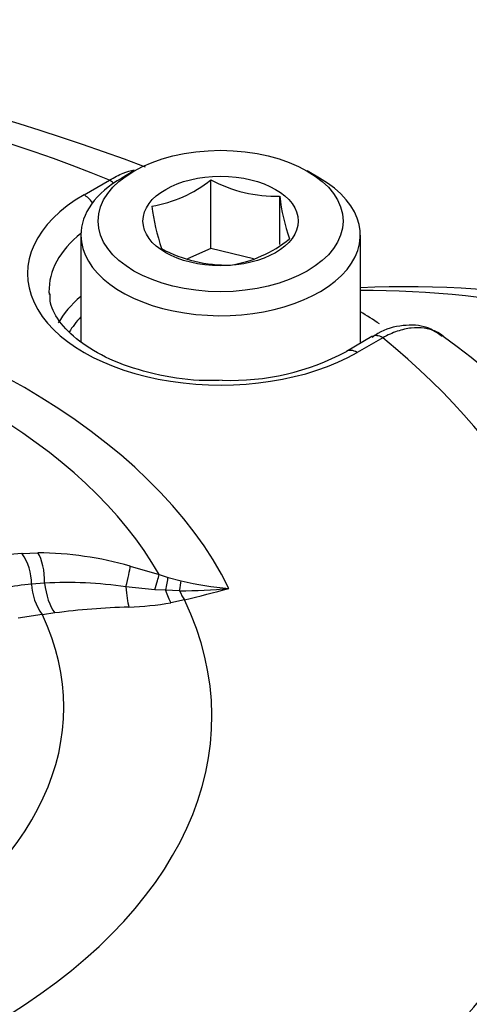
# Paper-space layout 'SHW' of a CAD drawing. Units: millimetres. Extents: x 0 to 210, y 0 to 297.
# Drawn here: x 178 to 180, y 51 to 55 of the extents above; entities that cross this region are included whole.
import ezdxf

# ---------------------------------------------------------------- set-up
doc = ezdxf.new("R2010")
doc.units = ezdxf.units.MM
doc.layers.add('Default', color=7, linetype='Continuous')
doc.layers.add('DV18_Default', color=7, linetype='Continuous')

# ---------------------------------------------------------------- blocks, each defined once
blk = doc.blocks.new('SE20')
at = {"layer": 'DV18_Default', "color": 7, "linetype": 'Continuous'}
for p, q in [((178.2063, 54.5831), (178.1591, 54.5559)), ((178.9249, 54.5559), (178.8778, 54.5831)), ((178.0129, 54.4907), (178.1118, 54.5478)), ((178.5042, 54.2823), (178.5042, 54.5487)), ((178.7709, 54.2975), (178.7709, 54.485)), ((178.0006, 54.3348), (178.0006, 53.9207)), ((179.0835, 53.915), (179.0835, 54.3348)), ((178.5042, 54.2823), (178.4134, 54.2421)), ((178.6696, 54.2428), (178.5042, 54.2823)), ((179.1284, 53.941), (179.0295, 53.8838)), ((179.17, 53.9368), (179.0711, 53.8797)), ((177.772, 53.1008), (177.8338, 53.1026)), ((178.1921, 53.0515), (178.3036, 53.0188)), ((177.8601, 52.9854), (177.8095, 52.9811)), ((178.3036, 53.0188), (178.3387, 53.0076)), ((178.3387, 53.0076), (178.3894, 52.994)), ((177.8095, 52.9811), (177.8095, 52.9812)), ((178.2877, 52.9598), (178.175, 52.9712)), ((178.3288, 52.9574), (178.2877, 52.9598)), ((178.3827, 52.956), (178.3288, 52.9574)), ((178.4019, 52.9204), (178.3498, 52.9094)), ((177.8509, 52.8638), (177.7576, 52.8499)), ((177.852, 52.8621), (177.8509, 52.8638)), ((177.8996, 52.8697), (177.852, 52.8621))]:
    blk.add_line(p, q, dxfattribs=at)
for centre, radius, start, end in [((175.5679, 47.5215), 7.5686, 69.2339, 110.74423), ((178.1988, 54.9287), 0.4876, 279.0357, 308.7874), ((178.7597, 55.0282), 0.5433, 241.9528, 271.1773), ((179.5683, 54.5804), 0.8031, 186.8281, 198.9387), ((179.173, 54.5656), 0.9054, 187.5145, 198.2524), ((178.5095, 54.6858), 0.4727, 278.5563, 309.2668), ((178.5686, 54.7615), 0.5433, 241.9528, 271.1773), ((179.2587, 50.3629), 3.7717, 65.6046, 92.6575), ((178.0519, 52.0294), 2.3423, 2.472, 54.7399), ((178.5833, 54.7111), 0.9399, 267.8789, 298.339), ((177.8479, 52.1717), 0.9322, 94.6752, 102.3603), ((177.6088, 52.9839), 0.2007, 359.2296, 35.6299), ((177.8218, 51.7362), 1.3665, 74.2757, 89.4947), ((177.9455, 51.3726), 1.6151, 81.8288, 93.0302), ((178.659, 54.1022), 1.1405, 256.3291, 265.7531), ((177.877, 52.1763), 0.8078, 94.7918, 102.3671), ((178.0208, 52.9897), 0.2115, 182.3283, 216.526), ((178.3883, 54.9243), 1.9684, 269.8369, 275.4285), ((177.167, 58.0788), 5.3041, 283.4633, 285.3887), ((178.1496, 54.051), 1.159, 271.8141, 279.9422), ((178.2714, 50.0179), 2.8759, 91.6942, 97.4267)]:
    blk.add_arc(centre, radius, start, end, dxfattribs=at)
for centre, major_axis, ratio, start_param, end_param in [((175.5675, 52.4678), (4.4105, 0), 0.57735, 0.955878, 2.185715), ((178.542, 54.3348), (-0.5414, 0), 0.57735, 5.497787, 6.283185), ((178.542, 54.3348), (-0.5414, 0), 0.57735, 0, 3.926991), ((178.1118, 54.4798), (-0.0416, 0.0721), 0.57735, 5.224777, 5.497787), ((178.542, 54.1852), (0.7483, 0), 0.57735, 2.356194, 5.497787), ((178.0129, 54.4227), (-0.0416, 0.0721), 0.57735, 4.904041, 5.497787), ((178.542, 54.1184), (0.665, 0), 0.57735, 2.521921, 3.153936), ((175.5675, 52.4678), (3.1278, 0), 0.57735, 0.278792, 1.28979), ((178.542, 54.1184), (0.665, 0), 0.57735, 3.153936, 3.177566), ((178.542, 53.8785), (0.6598, 0), 0.57735, 2.533208, 2.834095), ((181.4783, 47.3077), (3.7309, -6.4621), 0.57735, 2.488327, 2.827327), ((175.5675, 52.4984), (2.8808, 0), 0.57735, 0.318216, 1.250129), ((178.542, 53.8451), (0.6182, 0), 0.57735, -3.645198, -3.462983), ((175.5675, 52.1278), (4.827, 0), 0.57735, 0.731965, 0.754817), ((179.17, 53.8688), (0.0416, -0.0721), 0.57735, 2.356194, 3.141593), ((175.5675, 52.4678), (-4.4105, 0), 0.57735, 2.526674, 3.756511), ((179.0711, 53.8117), (0.0416, -0.0721), 0.57735, 2.356194, 3.142261), ((177.8027, 52.9904), (0.0002, 0.1333), 0.430898, 4.675306, 5.713828), ((178.1561, 52.94), (0.0356, 0.1284), 0.077157, -1.303825, -0.498124), ((177.9175, 52.9804), (-0.0193, 0.1319), 0.422696, 1.471196, 2.501217), ((178.2661, 52.9078), (0.0397, 0.1272), 0.042903, -1.136263, -0.496148), ((178.3059, 52.8963), (0.0335, 0.129), 0.0585, -1.062189, -0.516131), ((178.3635, 52.8827), (0.0277, 0.1304), 0.032308, -0.967366, -0.541684), ((178.194, 53.0025), (0.005, -0.1332), 0.155055, -1.339946, -0.606792), ((178.3517, 53.0185), (0.025, -0.1309), 0.280602, -1.139499, -0.641147), ((178.4019, 53.0292), (0.0304, -0.1298), 0.307299, -1.04477, -0.651911), ((175.5675, 52.4678), (-2.9408, 0), 0.57735, 1.300994, 3.411395), ((175.5675, 52.5039), (-2.3673, 0), 0.57735, 1.30558, 3.406809), ((175.5675, 52.0263), (-4.8292, 0), 0.57735, 0, 3.153936), ((175.5675, 51.8294), (-4.8399, 0), 0.57735, 0, 3.166288)]:
    blk.add_ellipse(centre, major_axis=major_axis, ratio=ratio, start_param=start_param, end_param=end_param, dxfattribs=at)
for major_axis in [(0.4748, 0), (-0.3008, 0)]:
    blk.add_ellipse((178.542, 54.3892), major_axis=major_axis, ratio=0.57735, dxfattribs=at)
for points, knots in [([(178.1118, 54.5478), (178.1296, 54.5588), (178.1472, 54.5676), (178.179, 54.5801), (178.1934, 54.5844), (178.2075, 54.5872)], [0, 0, 0, 0, 0.544258, 0.544258, 1, 1, 1, 1]), ([(178.5485, 53.7718), (178.5156, 53.7709), (178.4311, 53.7688), (178.2809, 53.7935), (178.1261, 53.8425), (178.0011, 53.912), (177.9187, 53.9914), (177.8809, 54.059), (177.8815, 54.0938), (177.8821, 54.107)], [0, 0, 0, 0, 0.084489, 0.254012, 0.422547, 0.589362, 0.754467, 0.919991, 1, 1, 1, 1]), ([(179.4009, 53.9409), (179.3801, 53.956), (179.338, 53.9854), (179.247, 53.9878), (179.1728, 53.9695), (179.1369, 53.9437), (179.1288, 53.9378)], [0, 0, 0, 0, 0.247987, 0.574215, 0.9172, 1, 1, 1, 1]), ([(179.4046, 53.9427), (179.3956, 53.9499), (179.3858, 53.9559), (179.3617, 53.9671), (179.3469, 53.9715), (179.3148, 53.9759), (179.298, 53.976), (179.2632, 53.972), (179.245, 53.9678), (179.2079, 53.9553), (179.189, 53.9471), (179.17, 53.9368)], [0, 0, 0, 0, 0.158717, 0.158717, 0.369038, 0.369038, 0.579359, 0.579359, 0.789679, 0.789679, 1, 1, 1, 1])]:
    blk.add_open_spline(points, degree=3, knots=knots, dxfattribs=at)

psp = doc.layouts.new('SHW')

# ---------------------------------------------------------------- block references
at = {"layer": 'Default'}
psp.add_blockref('SE20', (0, 0), dxfattribs=at)

doc.saveas('drawing.dxf')
